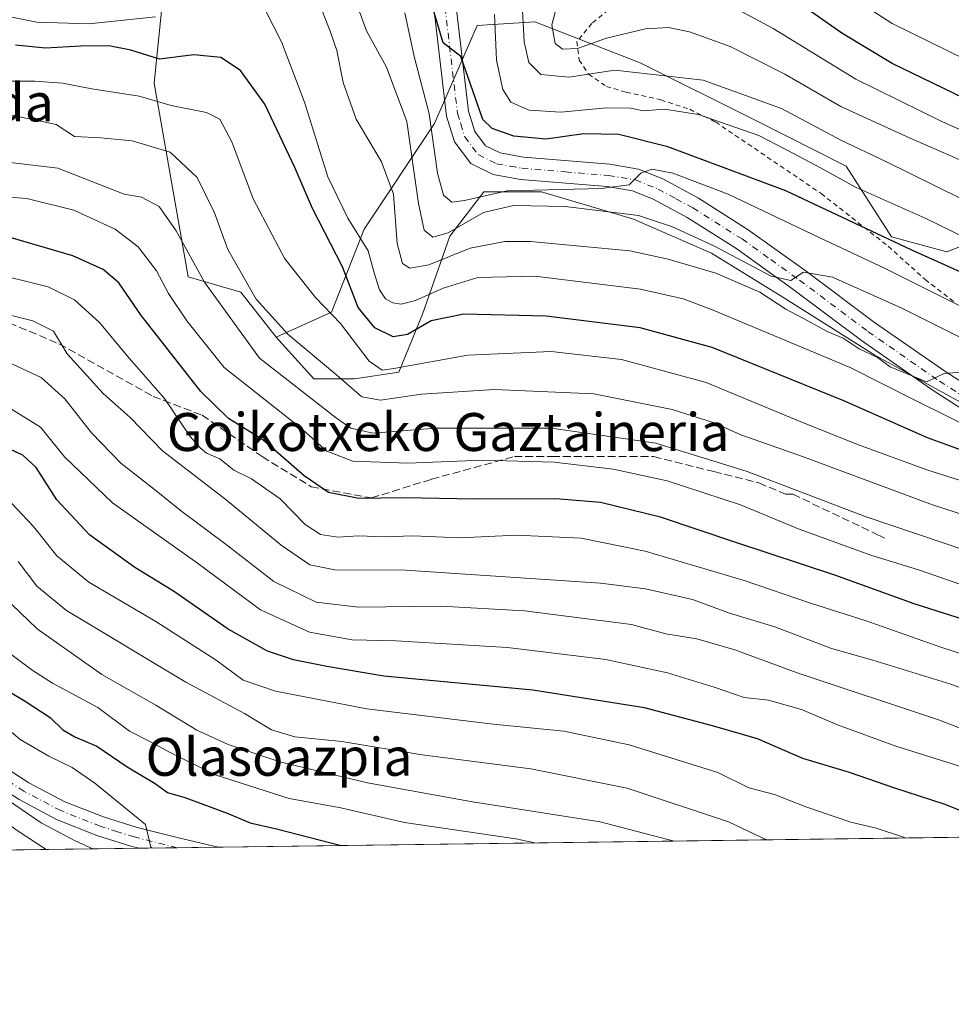
# Model space of a CAD drawing. Units: metres. Extents: x 589723 to 593144, y 4779919 to 4782278.
# Drawn here: x 592179 to 592375, y 4779919 to 4780127 of the extents above; entities that cross this region are included whole.
import ezdxf
from ezdxf.enums import TextEntityAlignment as Align

# ---------------------------------------------------------------- set-up
doc = ezdxf.new("R2010")
doc.units = ezdxf.units.M
doc.header["$MEASUREMENT"] = 0
for name, pattern in [('DGN Style 2', [1.6480167562047852, 0.988810053722871, -0.6592067024819142]), ('DGN Style 3', [2.307223458686699, 1.648016756204785, -0.6592067024819142]), ('DGN Style 4', [2.6384748266838614, 1.318413404963828, -0.6592067024819142, 0.001648016756204785, -0.6592067024819142])]:
    doc.linetypes.add(name, pattern=pattern)
for name, color, linetype, lineweight in [('Alambrada', 7, 'DGN Style 2', 0), ('Arbolado forestal CxS', 92, 'Continuous', 0), ('Comarca CxS', 21, 'Continuous', 0), ('Comunidad Autónoma CxS', 142, 'Continuous', 0), ('Curva de nivel maestra', 30, 'Continuous', 30), ('Curva de nivel normal', 30, 'Continuous', 0), ('Municipio CxS', 4, 'Continuous', 0), ('Pastizal CxS', 92, 'Continuous', 0), ('Pista pavimentada Cxs', 135, 'Continuous', 0), ('Pista pavimentada eje', 135, 'DGN Style 4', 0), ('Provincia CxS', 1, 'Continuous', 0), ('Senda', 7, 'DGN Style 3', 0), ('Texto cartográfico', 7, 'Continuous', 0)]:
    doc.layers.add(name, color=color, linetype=linetype, lineweight=lineweight)
doc.styles.add('Style-Arial', font='txt')

# ---------------------------------------------------------------- blocks, each defined once
blk = doc.blocks.new('*U21')
at = {"layer": 'Pastizal CxS', "color": 92, "linetype": 'Continuous', "lineweight": 0}
for points in [[(592211.3169, 4780155.511700001, 232.8717999999935), (592207.0147000002, 4780113.205900001, 252.0301999999938), (592214.1849999996, 4780072.3345, 267.405700000003), (592225.3198999995, 4780069.1373, 261.6573000000063), (592232.7437000005, 4780059.590500001, 261.8453000000009), (592240.7153000003, 4780050.8233, 262.8294000000024), (592249.3195000002, 4780050.8233, 259.1410999999935), (592258.6410999997, 4780052.2575, 254.9210000000021), (592263.6601999998, 4780064.4473, 246.3603000000003), (592269.3963000001, 4780080.9395, 234.3356000000058), (592276.5669, 4780090.2609, 228.3087999999989), (592288.7562999995, 4780090.2611, 229.582899999994), (592308.1162999999, 4780084.524900001, 234.289300000004), (592324.6080999998, 4780077.354699999, 236.3070000000007), (592339.6656999998, 4780068.033100001, 238.0580000000046), (592359.0257000001, 4780055.843499999, 240.3257000000012), (592387.7072999999, 4780040.068700001, 243.4331999999995)], [(592387.0076000001, 4779954.2642, 300.3366999999998), (592101.8037999999, 4779950.433700001, 340.7149000000064)]]:
    blk.add_polyline3d(points, dxfattribs=at)
blk = doc.blocks.new('*U29')
at = {"layer": 'Pista pavimentada Cxs', "color": 135, "linetype": 'Continuous', "lineweight": 0}
for points in [[(592270.3901000004, 4780132.3201, 225.4948000000004), (592273.3501000004, 4780107.270099999, 228.7210999999952), (592274.6801000005, 4780103.0099, 231.3261000000057), (592276.9501, 4780100.0001, 229.338499999998), (592280.0201000003, 4780098.479900001, 228.0494999999937), (592284.9101, 4780097.590100001, 227.8714999999939), (592303.1299000002, 4780096.0801, 235.3362000000052), (592309.1901000004, 4780095.0801, 235.5991999999969), (592314.3400999998, 4780092.9901, 233.206600000005), (592321.8601000002, 4780088.9101, 233.0325000000012), (592332.3498999998, 4780082.289899999, 235.6024999999936), (592344.5201000003, 4780073.5701, 242.4428999999946), (592358.9698999999, 4780062.7401, 239.4900999999954), (592373.9901000002, 4780052.280300001, 240.8261000000057), (592383.7500999998, 4780046.030300001, 244.7170999999944)], [(592381.3701, 4780041.9301, 249.6515000000072), (592371.3601000002, 4780048.350099999, 242.3245000000024), (592356.2001, 4780058.9101, 244.389599999995), (592341.7301000003, 4780069.7501, 246.1428000000014), (592329.7100999998, 4780078.370100001, 238.5041999999958), (592319.4700999996, 4780084.8301, 233.8896999999997), (592312.3101000004, 4780088.710100001, 235.8380000000034), (592307.9001000002, 4780090.5001, 234.1638999999996), (592302.5500999996, 4780091.370100001, 233.9621999999945), (592284.2901, 4780092.9001, 235.4023000000016), (592278.5201000003, 4780093.940099999, 232.4216000000015), (592273.8501000004, 4780096.2501, 236.991399999999), (592270.4101, 4780100.8101, 238.2752000000037), (592268.7001, 4780106.270099999, 236.0342999999993), (592265.7100999998, 4780131.5801, 227.226800000004)], [(592174.9001000002, 4779969.340100001, 339.0114000000031), (592180.6300999997, 4779965.620100001, 338.1252999999998), (592188.1801000005, 4779961.630100001, 339.1888999999938), (592196.3601000002, 4779958.4101, 336.9437000000034), (592203.4200999998, 4779956.1801, 338.9925999999978), (592211.8800999997, 4779954.050100001, 333.3594000000012), (592220.5532000001, 4779952.0286, 333.7603999999992), (592203.9385000002, 4779951.805400001, 340.6778000000049), (592202.3000999996, 4779952.210100001, 343.4109000000026), (592194.9801000003, 4779954.530099999, 339.8052000000025), (592186.4600999998, 4779957.880100001, 341.8227999999945), (592178.5401, 4779962.0701, 340.6567000000068)]]:
    blk.add_polyline3d(points, dxfattribs=at)

msp = doc.modelspace()

# ---------------------------------------------------------------- linework, layer by layer
at = {"layer": 'Alambrada', "color": 7, "linetype": 'DGN Style 2', "lineweight": 0}
msp.add_polyline3d([(592314.5701000001, 4780153.630100001, 210.4879999999976), (592315.1700999998, 4780150.840100001, 211.3083000000042), (592315.4401000004, 4780144.800100001, 211.9567999999999), (592314.6201, 4780141.880100001, 212.2810999999929), (592312.8201000001, 4780138.300100001, 214.8065000000061), (592306.6601, 4780131.790100001, 210.9719000000041), (592299.3601000002, 4780125.8101, 214.1300000000047), (592296.2100999998, 4780121.970100001, 219.325800000006), (592296.6700999998, 4780118.0801, 229.6919999999955), (592298.6401000004, 4780115.090100001, 233.8594000000012), (592302.4101, 4780112.520099999, 236.1634000000049), (592306.6001000004, 4780111.270099999, 232.7001000000019), (592313.9101, 4780109.670100001, 230.7792000000045), (592319.9901000002, 4780107.6801, 231.5779999999941), (592325.4401000004, 4780105.0101, 231.8562999999995), (592347.7001, 4780089.920100001, 237.877999999997), (592361.8601000002, 4780078.8101, 246.9208000000072), (592369.6401000004, 4780071.770099999, 244.0595999999932), (592376.1201, 4780066.8101, 247.5197999999946)], dxfattribs=at)
at = {"layer": 'Arbolado forestal CxS', "color": 92, "linetype": 'Continuous', "lineweight": 0}
for points in [[(592382.1710999999, 4780137.569300001, 182.3034000000043), (592397.0285, 4780124.6801, 184.2440999999963), (592410.6520999996, 4780103.1689, 195.0032000000065), (592383.7616999998, 4780081.3487, 216.968200000003), (592374.2175000003, 4780077.635500001, 222.1989999999932), (592362.5528999995, 4780080.817299999, 224.0926000000036), (592353.0093, 4780095.668099999, 217.4823999999935), (592333.9294999996, 4780105.319300001, 217.4002999999939), (592309.5503000002, 4780117.5089, 212.8537999999971), (592287.3223000001, 4780126.113500001, 214.5822999999946), (592275.1602999996, 4780125.359099999, 224.0608999999968), (592266.1463000001, 4780104.672499999, 230.6288999999961), (592251.3013000004, 4780082.397700001, 244.607799999998), (592244.4084999999, 4780064.894500001, 254.885500000004), (592232.7437000005, 4780059.590500001, 261.8453000000009)], [(592387.7072999999, 4780040.068700001, 243.4331999999995), (592359.0257000001, 4780055.843499999, 240.3257000000012), (592339.6656999998, 4780068.033100001, 238.0580000000046), (592324.6080999998, 4780077.354699999, 236.3070000000007), (592308.1162999999, 4780084.524900001, 234.289300000004), (592288.7562999995, 4780090.2611, 229.582899999994), (592276.5669, 4780090.2609, 228.3087999999989), (592269.3963000001, 4780080.9395, 234.3356000000058), (592263.6601999998, 4780064.4473, 246.3603000000003), (592258.6410999997, 4780052.2575, 254.9210000000021), (592249.3195000002, 4780050.8233, 259.1410999999935), (592240.7153000003, 4780050.8233, 262.8294000000024), (592232.7437000005, 4780059.590500001, 261.8453000000009), (592244.4084999999, 4780064.894500001, 254.885500000004), (592251.3013000004, 4780082.397700001, 244.607799999998), (592266.1463000001, 4780104.672499999, 230.6288999999961), (592275.1602999996, 4780125.359099999, 224.0608999999968), (592287.3223000001, 4780126.113500001, 214.5822999999946), (592309.5503000002, 4780117.5089, 212.8537999999971), (592333.9294999996, 4780105.319300001, 217.4002999999939), (592353.0093, 4780095.668099999, 217.4823999999935), (592362.5528999995, 4780080.817299999, 224.0926000000036), (592374.2175000003, 4780077.635500001, 222.1989999999932), (592383.7616999998, 4780081.3487, 216.968200000003)], [(592232.7437000005, 4780059.590500001, 261.8453000000009), (592240.7153000003, 4780050.8233, 262.8294000000024), (592249.3195000002, 4780050.8233, 259.1410999999935), (592258.6410999997, 4780052.2575, 254.9210000000021), (592263.6601999998, 4780064.4473, 246.3603000000003), (592269.3963000001, 4780080.9395, 234.3356000000058), (592276.5669, 4780090.2609, 228.3087999999989), (592288.7562999995, 4780090.2611, 229.582899999994), (592308.1162999999, 4780084.524900001, 234.289300000004), (592324.6080999998, 4780077.354699999, 236.3070000000007), (592339.6656999998, 4780068.033100001, 238.0580000000046), (592359.0257000001, 4780055.843499999, 240.3257000000012), (592387.7072999999, 4780040.068700001, 243.4331999999995), (592412.8032999998, 4780022.142899999, 250.9936000000016), (592445.0110999999, 4780009.798900001, 254.2468999999983)]]:
    msp.add_polyline3d(points, dxfattribs=at)
at = {"layer": 'Comarca CxS', "color": 21, "linetype": 'Continuous', "lineweight": 0, "flags": 128}
msp.add_lwpolyline([(593140.940000716, 4779964.389982164), (589753.9200006904, 4779918.899982163), (589736.0253828089, 4781274.975577612), (589723.39000069, 4782232.499982138), (590265.206458978, 4782239.781084864), (593109.2300007179, 4782277.999982141)], close=True, dxfattribs=at)
at = {"layer": 'Comunidad Autónoma CxS', "color": 142, "linetype": 'Continuous', "lineweight": 0, "flags": 128}
msp.add_lwpolyline([(593140.940000716, 4779964.389982164), (589753.9200006904, 4779918.899982163), (589736.0253828089, 4781274.975577612), (589723.39000069, 4782232.499982138), (590265.206458978, 4782239.781084864), (593109.2300007179, 4782277.999982141)], close=True, dxfattribs=at)
at = {"layer": 'Curva de nivel maestra', "color": 30, "linetype": 'Continuous', "lineweight": 30, "flags": 128}
for points, elevation in [([(592381.2300000004, 4780071.4801), (592366.8200000003, 4780077.940099999), (592340.2800000003, 4780090.520099999), (592315.3899999997, 4780099.7401), (592305.0199999996, 4780102.360099999), (592297.6299999999, 4780102.5101), (592289.6799999997, 4780101.380100001), (592282.8799999999, 4780102.040100001), (592278.3399999999, 4780103.6601), (592276.3899999997, 4780105.520099999), (592271.6900000004, 4780118.790100001), (592267.9600000001, 4780121.7401), (592265, 4780131.9901)], 225), ([(592382.0499999998, 4780108.020099999), (592362.6900000004, 4780117.360099999), (592352.0800000001, 4780123.720100001), (592339.9000000004, 4780132.3101)], 200), ([(592377.1299999999, 4780035.890100001), (592370.1299999999, 4780038.390100001), (592352.5300000003, 4780046.1601), (592324.75, 4780057.460100001), (592309.5099999999, 4780061.590100001), (592289.75, 4780064.0701), (592272.3700000001, 4780064.460100001), (592265.4699999997, 4780063.100099999), (592260.4800000004, 4780060.200099999), (592257.4199999999, 4780059.670100001), (592253.5899999999, 4780061.5601), (592250.0899999999, 4780065.880100001), (592246.7800000003, 4780074.440099999), (592240.4100000003, 4780086.790100001), (592236.7300000004, 4780095.390100001), (592230.3499999996, 4780108.800100001), (592225.2300000004, 4780115.890100001), (592221.1299999999, 4780118.630100001), (592215.4199999999, 4780119.210100001), (592208.1399999997, 4780118.2401), (592202.1399999997, 4780120.140100001), (592197.4800000004, 4780121.0701), (592191.4699999997, 4780121.020099999), (592184.1399999997, 4780120.5601), (592177.8099999996, 4780121.220100001)], 250), ([(592381.0199999996, 4779999.030099999), (592367.3399999999, 4780003.370100001), (592350.6100000005, 4780009.4301), (592329.5099999999, 4780016.380100001), (592313.7999999998, 4780021.670100001), (592301.2100000001, 4780024.7601), (592291.7800000003, 4780025.540100001), (592274.6799999997, 4780025.470100001), (592259.6699999999, 4780025.7501), (592250.1799999997, 4780025.5801), (592243.7800000003, 4780026.840100001), (592238.6799999997, 4780030.380100001), (592229.9800000004, 4780037.950099999), (592222.7000000002, 4780042.440099999), (592216.8499999996, 4780048.170100001), (592204.3600000005, 4780064.120100001), (592199.5800000001, 4780071.0701), (592196.2699999996, 4780073.880100001), (592189.9199999999, 4780076.8101), (592175.4699999997, 4780080.9801)], 275.0000000000001), ([(592390.3009000003, 4779954.308599999), (592385.0999999996, 4779956.540100001), (592373.6600000003, 4779961.140100001), (592363.2199999997, 4779964.4901), (592353.6600000003, 4779967.8201), (592343.8499999996, 4779970.7301), (592334.3200000003, 4779974.9001), (592324.8200000003, 4779977.610099999), (592310.4800000004, 4779981.4301), (592286.8799999999, 4779985.1801), (592255.4900000002, 4779988.110099999), (592243.4800000004, 4779990.120100001), (592236.4299999997, 4779991.540100001), (592230.9299999997, 4779993.380100001), (592222.6500000004, 4779998.050100001), (592211.1299999999, 4780006.040100001), (592202.9400000004, 4780011.0601), (592193.3899999997, 4780017.9101), (592186.5099999999, 4780025.3201), (592182.1200000001, 4780032.120100001), (592179.3399999999, 4780034.7401), (592176.1200000001, 4780036.190099999)], 300), ([(592174.3700000001, 4779986.100099999), (592179.7999999998, 4779982.870100001), (592185.1100000005, 4779979.4001), (592187.7999999998, 4779976.780099999), (592190.29, 4779975.300100001), (592194.9600000001, 4779973.380100001), (592201.3099999996, 4779969.0101), (592207.2199999997, 4779965.460100001), (592209.8700000001, 4779963.5701), (592213.4800000004, 4779962.5001), (592222.4199999999, 4779959.2501), (592227.2699999996, 4779957.200099999), (592232.8200000003, 4779955.9301), (592246.4499000004, 4779952.376599999)], 325), ([(592246.4499000004, 4779952.376599999), (592246.4506999999, 4779952.376399999)], 325)]:
    msp.add_lwpolyline(points, dxfattribs=dict(at, elevation=elevation))
at = {"layer": 'Curva de nivel normal', "color": 30, "linetype": 'Continuous', "lineweight": 0, "flags": 128}
for points, elevation in [([(592378.6399999997, 4780058.76), (592364.75, 4780065.730000001), (592350.1299999999, 4780072.27), (592344.0199999996, 4780073.33), (592341.3099999996, 4780071.600000001), (592337.1799999997, 4780072.480000001), (592325.0599999996, 4780078.890000001), (592316.3499999996, 4780082.880000001), (592309.1699999999, 4780085.279999999), (592293.7199999997, 4780087.199999999), (592282.7999999998, 4780087.42), (592276.5300000003, 4780085.9), (592269.0599999996, 4780081.65), (592265.7999999998, 4780080.730000001), (592264.0099999999, 4780082.180000001), (592262.7699999996, 4780087.810000001), (592260.3499999996, 4780105.09), (592256.0300000003, 4780116.600000001), (592251.8399999999, 4780124.24), (592248.4400000004, 4780133.5)], 235), ([(592377.3099999996, 4780052.27), (592373.6699999999, 4780051.949999999), (592369.9100000003, 4780050.199999999), (592362.2999999998, 4780053.34), (592359.5700000003, 4780055.300000001), (592355.7400000002, 4780057.15), (592352.3300000001, 4780059.4), (592348.9800000004, 4780060.850000001), (592344.9199999999, 4780063.100000001), (592340.2999999998, 4780065.52), (592334.7999999998, 4780069.130000001), (592325.4900000002, 4780073.109999999), (592315.4800000004, 4780076.100000001), (592307.3700000001, 4780077.859999999), (592286.4199999999, 4780079.82), (592281.0300000003, 4780079.789999999), (592273.7100000001, 4780078.369999999), (592264.9500000002, 4780074.869999999), (592260.9800000004, 4780074.189999999), (592259.4400000004, 4780075.17), (592258.2699999996, 4780079.359999999), (592257.5199999996, 4780089.75), (592254.9699999997, 4780096.58), (592249.6100000005, 4780105.57), (592246.8799999999, 4780113.34), (592245.5999999996, 4780120.08), (592244.1699999999, 4780124.189999999), (592241.54, 4780130.84)], 240), ([(592292.3300000001, 4780130.880000001), (592290.9400000004, 4780125.51), (592291.5899999999, 4780121.57), (592293.1399999997, 4780120.34), (592296.3099999996, 4780120.5), (592302.4299999997, 4780122.689999999), (592310.6399999997, 4780124.640000001), (592315.5300000003, 4780124.939999999), (592319.9299999997, 4780124.01), (592328.5300000003, 4780120.939999999), (592340.04, 4780115.119999999), (592351.8700000001, 4780108.279999999), (592366.5099999999, 4780101.58), (592396.1799999997, 4780088.640000001)], 210), ([(592385.9199999999, 4780114.369999999), (592362.6799999997, 4780125.800000001), (592354.8499999996, 4780130.930000001)], 195), ([(592381.9900000002, 4780039.180000001), (592367.4699999997, 4780046.33), (592353.8300000001, 4780053.199999999), (592324.6100000005, 4780065.439999999), (592318.6399999997, 4780067.699999999), (592309.5999999996, 4780069.74), (592287.3399999999, 4780072.49), (592275.29, 4780072.199999999), (592267.9600000001, 4780069.970000001), (592262.1299999999, 4780067.350000001), (592259.1500000004, 4780066.550000001), (592257.4000000004, 4780066.850000001), (592255.8600000005, 4780067.699999999), (592254.5300000003, 4780069.600000001), (592253.4299999997, 4780073.210000001), (592252.1900000004, 4780077.83), (592247.8600000005, 4780084.710000001), (592243.7000000002, 4780093.430000001), (592238.7800000003, 4780109.180000001), (592233.9299999997, 4780121.9), (592230.5300000003, 4780128.550000001)], 245), ([(592377.1500000004, 4780088.84), (592361.3300000001, 4780096.699999999), (592351.8899999997, 4780101.180000001), (592339.3200000003, 4780107.84), (592322.7999999998, 4780113.82), (592304.2300000004, 4780115.91), (592294.5300000003, 4780114.449999999), (592288.5899999999, 4780115.02), (592286.0899999999, 4780117.58), (592285.0599999996, 4780121.9), (592284.7100000001, 4780128.539999999)], 215), ([(592327.7599999999, 4780129.99), (592337.5700000003, 4780124.699999999), (592355.0199999996, 4780114.01), (592373.2800000003, 4780105.060000001), (592392.4500000002, 4780096.600000001)], 205), ([(592207.3200000003, 4780127.199999999), (592193.2400000002, 4780125.74), (592182.2699999996, 4780126.039999999), (592174.1699999999, 4780127.67)], 245), ([(592259.9100000003, 4780128.02), (592261.9000000004, 4780118.83), (592265.04, 4780106.710000001), (592266.7699999996, 4780094.24), (592268.0599999996, 4780089.560000001), (592269.8200000003, 4780088.07), (592272.4699999997, 4780088.480000001), (592281.4699999997, 4780090.480000001), (592301.3300000001, 4780090.949999999), (592307.2400000002, 4780091.730000001), (592309.6600000003, 4780094.199999999), (592312.04, 4780095.07), (592316.4600000001, 4780094.210000001), (592328.0700000003, 4780089.82), (592347.4400000004, 4780080.539999999), (592361.0999999996, 4780074.180000001), (592377.5599999996, 4780065.970000001)], 230), ([(592378.1500000004, 4780080.560000001), (592369.6299999999, 4780084.710000001), (592355.0800000001, 4780091.199999999), (592347.5999999996, 4780095.350000001), (592341.8899999997, 4780098.390000001), (592334.54, 4780102.130000001), (592321.8499999996, 4780106.600000001), (592314.6600000003, 4780107.710000001), (592310.2599999999, 4780107.359999999), (592307.4699999997, 4780107.9), (592302.4699999997, 4780108), (592292.7999999998, 4780107.100000001), (592286.1399999997, 4780107.480000001), (592282.25, 4780109.189999999), (592280.5499999998, 4780111.869999999), (592279.2599999999, 4780118.08), (592278.8300000001, 4780127.710000001)], 220), ([(592393.7599999999, 4780024.100000001), (592369.9900000002, 4780031.65), (592355.5800000001, 4780036.890000001), (592344.0999999996, 4780041.51), (592323.4600000001, 4780050.039999999), (592305.5999999996, 4780054.939999999), (592290.7800000003, 4780056.58), (592273.1900000004, 4780055.859999999), (592257.5899999999, 4780052.99), (592255.0999999996, 4780052.680000001), (592252.3600000005, 4780054.529999999), (592246.3600000005, 4780062.52), (592241.0700000003, 4780067.970000001), (592234.5800000001, 4780076.140000001), (592227.8899999997, 4780088.810000001), (592223.4500000002, 4780100.850000001), (592220.9100000003, 4780105.640000001), (592218.0800000001, 4780107), (592210.6500000004, 4780108.460000001), (592203.8499999996, 4780110.439999999), (592193.9000000004, 4780111.970000001), (592187.7400000002, 4780113.230000001), (592181.8899999997, 4780113.640000001), (592176.1200000001, 4780113.609999999)], 255), ([(592390.7699999996, 4780017.930000001), (592371.2100000001, 4780024.26), (592343.7800000003, 4780034.42), (592330.7400000002, 4780039.01), (592325.1200000001, 4780041.52), (592316.3200000003, 4780044.380000001), (592299.7999999998, 4780047.689999999), (592278.8200000003, 4780048.560000001), (592263.4299999997, 4780047.630000001), (592254.7599999999, 4780046.350000001), (592250.8200000003, 4780047.02), (592245.5700000003, 4780051.619999999), (592235.2300000004, 4780060.24), (592228.5700000003, 4780067.66), (592222.5999999996, 4780078.130000001), (592219.7599999999, 4780085.859999999), (592216.1200000001, 4780093.32), (592210.3799999999, 4780098.66), (592202.4100000003, 4780101.060000001), (592195.8099999996, 4780101.67), (592190.2300000004, 4780101.92), (592186.3499999996, 4780104.470000001), (592181.4400000004, 4780105.539999999), (592175.9800000004, 4780106.609999999)], 260), ([(592176.1399999997, 4780096.550000001), (592186.7000000002, 4780095.27), (592200.7000000002, 4780089.77), (592204.3899999997, 4780089.119999999), (592208.0999999996, 4780087.17), (592211.6799999997, 4780082.060000001), (592217.6600000003, 4780071.199999999), (592229.29, 4780055.210000001), (592245.4800000004, 4780042.52), (592248.5, 4780040.439999999), (592253.1399999997, 4780039.380000001), (592266.4800000004, 4780040.4), (592290.8300000001, 4780040.460000001), (592312.8200000003, 4780037.230000001), (592332.1299999999, 4780031.300000001), (592357.0199999996, 4780021.810000001), (592378.8700000001, 4780014.42)], 265), ([(592166.2000000002, 4780089.9), (592180.1600000003, 4780088.84), (592190.0999999996, 4780086.430000001), (592198.7800000003, 4780082.369999999), (592203.7000000002, 4780078.710000001), (592207.54, 4780073.640000001), (592210.0800000001, 4780068.82), (592213.9199999999, 4780063.100000001), (592221.79, 4780053.210000001), (592237.8099999996, 4780040.539999999), (592243.4900000002, 4780035.59), (592248.9600000001, 4780033.439999999), (592260.5599999996, 4780033.050000001), (592276.3200000003, 4780033.65), (592291.3899999997, 4780033.25), (592303.8600000005, 4780031.75), (592315.2400000002, 4780029.289999999), (592330.7199999997, 4780024.230000001), (592343.0899999999, 4780019.119999999), (592358.2199999997, 4780013.640000001), (592368.4699999997, 4780010.5), (592378.7800000003, 4780006.9)], 270), ([(592384.2000000002, 4779990.600000001), (592372.7300000004, 4779994.33), (592357.2100000001, 4779999.810000001), (592345.4900000002, 4780003.539999999), (592331.5, 4780008.279999999), (592310.6200000001, 4780014.460000001), (592297.1200000001, 4780017.199999999), (592283.4400000004, 4780017.859999999), (592271.54, 4780017.279999999), (592261.6200000001, 4780017.699999999), (592255.6100000005, 4780017.5), (592250.1399999997, 4780017.689999999), (592245.8099999996, 4780017.439999999), (592242.0899999999, 4780018.01), (592238.9199999999, 4780020.100000001), (592233.6100000005, 4780025.5), (592227.5499999998, 4780029.730000001), (592223.8099999996, 4780031.550000001), (592220.8899999997, 4780033.960000001), (592218.0999999996, 4780035.17), (592216.7699999996, 4780036.27), (592214.5999999996, 4780038.640000001), (592209.1900000004, 4780046.66), (592201.3700000001, 4780055.680000001), (592195.5, 4780062.710000001), (592190.2199999997, 4780067.529999999), (592184.6600000003, 4780070.210000001), (592172.2000000002, 4780073.310000001)], 280.0000000000001), ([(592453.1792000001, 4779955.152899999), (592424.2800000003, 4779967.600000001), (592375.0999999996, 4779986.4), (592358.5999999996, 4779991.470000001), (592349.8700000001, 4779993.939999999), (592337.9600000001, 4779998.52), (592328.4000000004, 4780001.42), (592320.5800000001, 4780004.279999999), (592310.6799999997, 4780006.57), (592301.2000000002, 4780007.76), (592260.0800000001, 4780010.480000001), (592245.1100000005, 4780010.51), (592239.8899999997, 4780011.619999999), (592233.8200000003, 4780015.720000001), (592222.2100000001, 4780025.279999999), (592208.7699999996, 4780035.67), (592201.9500000002, 4780042.689999999), (592196.25, 4780047.75), (592188.7100000001, 4780056.09), (592185.8300000001, 4780060.880000001), (592181.4800000004, 4780063.100000001), (592174.9800000004, 4780064.710000001)], 285), ([(592175.3099999996, 4780054.75), (592183.2300000004, 4780051.100000001), (592188.1799999997, 4780046.59), (592193.7999999998, 4780039.460000001), (592200.0300000003, 4780033.07), (592207.1399999997, 4780027.51), (592212.9000000004, 4780022.84), (592221.9500000002, 4780016.09), (592232.2699999996, 4780008.09), (592241.2300000004, 4780003.75), (592250.1399999997, 4780002.699999999), (592267.4699999997, 4780002.869999999), (592285.1299999999, 4780001.91), (592307.7100000001, 4779998.99), (592314.9800000004, 4779997.07), (592321.4900000002, 4779996), (592329.54, 4779993.680000001), (592342.6799999997, 4779988.850000001), (592372.4500000002, 4779978.9), (592388.4900000002, 4779972.699999999), (592408.8600000005, 4779964.980000001), (592430.3415000001, 4779954.846200001)], 290), ([(592411.7605999997, 4779954.5966), (592397.5300000003, 4779962.84), (592390.8099999996, 4779965.41), (592383.9000000004, 4779966.74), (592375.3700000001, 4779969.640000001), (592363.4800000004, 4779973.369999999), (592351.1299999999, 4779977.82), (592343.54, 4779981.100000001), (592336.6299999999, 4779983.039999999), (592331.5099999999, 4779983.59), (592325.3300000001, 4779985.74), (592315.3300000001, 4779988.810000001), (592302.2800000003, 4779991.640000001), (592281.5800000001, 4779994.180000001), (592258, 4779995.600000001), (592248.8099999996, 4779995.779999999), (592239.7999999998, 4779997.41), (592229.4400000004, 4780002.130000001), (592216.1900000004, 4780011.92), (592198.25, 4780024.65), (592188.1600000003, 4780034.359999999), (592183.0599999996, 4780040.66), (592176.0300000003, 4780044.99)], 295), ([(592365.6678999999, 4779953.977600001), (592365.0599999996, 4779954.130000001), (592359.3099999996, 4779956.060000001), (592353.9400000004, 4779957.350000001), (592344.4900000002, 4779960.57), (592337.9000000004, 4779963.140000001), (592332.4800000004, 4779964.560000001), (592325.9000000004, 4779967.82), (592307.2400000002, 4779973.65), (592293.4500000002, 4779976.52), (592278.5700000003, 4779977.970000001), (592251.8899999997, 4779981.24), (592232.6200000001, 4779984.949999999), (592225.8399999999, 4779987.25), (592220.1399999997, 4779991.470000001), (592207.3899999997, 4779999.619999999), (592193.2300000004, 4780007.92), (592186.5099999999, 4780013.52), (592181.5899999999, 4780019.65), (592175.8099999996, 4780025.789999999)], 305), ([(592336.1616000002, 4779953.581300001), (592328.2000000002, 4779957.41), (592306.8300000001, 4779964.480000001), (592286.5099999999, 4779968.560000001), (592263.5599999996, 4779971.539999999), (592246.6100000005, 4779974.34), (592236.7199999997, 4779975.34), (592231.7999999998, 4779976.800000001), (592226.0599999996, 4779980.230000001), (592213.7000000002, 4779986.82), (592188.54, 4780001.939999999), (592182.3099999996, 4780007.09), (592178.3499999996, 4780012.279999999)], 310), ([(592316.7068999996, 4779953.3201), (592301.0800000001, 4779957.42), (592274.2000000002, 4779961.609999999), (592252.0499999998, 4779965.630000001), (592233.5199999996, 4779970.07), (592222.6200000001, 4779973.67), (592216.0499999998, 4779976.699999999), (592207.4000000004, 4779982.01), (592196, 4779988.449999999), (592182.3700000001, 4779998.100000001), (592169.7800000003, 4780010.100000001)], 315), ([(592287.3526, 4779952.925799999), (592283.2999999998, 4779953.789999999), (592259.8600000005, 4779957.26), (592246.3799999999, 4779960.310000001), (592235.5, 4779962.33), (592219.9199999999, 4779967.32), (592210.5800000001, 4779971.91), (592205.9800000004, 4779974.41), (592201.8300000001, 4779976.49), (592195.1399999997, 4779981.539999999), (592185.5800000001, 4779986.66), (592181.2999999998, 4779989.4), (592175.9800000004, 4779993.390000001)], 320), ([(592206.6673999997, 4779951.8421), (592206.3300000001, 4779952.08), (592205.2000000002, 4779956.800000001), (592194.5300000003, 4779965.52), (592189.7800000003, 4779968.84), (592184.8399999999, 4779971.230000001), (592178.7999999998, 4779974.779999999), (592175.4500000002, 4779977.600000001)], 330), ([(592096.0510999998, 4779950.3564), (592097.0300000003, 4779950.800000001), (592117.9500000002, 4779962.01), (592130.6200000001, 4779966.369999999), (592138.5499999998, 4779967.039999999), (592147.9199999999, 4779966.02), (592153.7400000002, 4779964.140000001), (592155.8799999999, 4779962.939999999), (592158.3700000001, 4779962.039999999), (592160.04, 4779961.109999999), (592162.1200000001, 4779961.5), (592163.9500000002, 4779963.02), (592166.4299999997, 4779963.180000001), (592170.9800000004, 4779960.720000001), (592178.1799999997, 4779955.58), (592184.2412999999, 4779951.540899999)], 340), ([(592174.79, 4779962.939999999), (592183.1799999997, 4779957.180000001), (592190.3700000001, 4779953.41), (592194.1286000004, 4779951.673699999)], 335)]:
    msp.add_lwpolyline(points, dxfattribs=dict(at, elevation=elevation))
at = {"layer": 'Municipio CxS', "color": 4, "linetype": 'Continuous', "lineweight": 0, "flags": 128}
msp.add_lwpolyline([(590265.206458978, 4782239.781084864), (593109.2300007179, 4782277.999982141), (593140.940000716, 4779964.389982164), (589753.9200006904, 4779918.899982163)], dxfattribs=at)
at = {"layer": 'Pastizal CxS', "color": 92, "linetype": 'Continuous', "lineweight": 0, "extrusion": (0.1653756266772739, 0.002221014630066329, 0.9862281527086479), "elevation": 108878.921559856, "flags": 128}
msp.add_lwpolyline([(4771568.135039163, -647431.9553927096), (4771568.135039163, -647263.1615792458)], dxfattribs=at)
at = {"layer": 'Pastizal CxS', "color": 92, "linetype": 'Continuous', "lineweight": 0, "extrusion": (0.3539000660648774, 0.004752575775329219, 0.9352711672358853), "elevation": 232607.8770067362, "flags": 128}
msp.add_lwpolyline([(4771568.774386542, -613734.3751838616), (4771568.774386542, -613706.4743422718)], dxfattribs=at)
at = {"layer": 'Pastizal CxS', "color": 92, "linetype": 'Continuous', "lineweight": 0, "extrusion": (0.1639063250607777, 0.002201699124425717, 0.9864734507963386), "elevation": 107916.7270817623, "flags": 128}
msp.add_lwpolyline([(4771566.463873973, -647427.836699574), (4771566.463873973, -647419.753543073)], dxfattribs=at)
at = {"layer": 'Pastizal CxS', "color": 92, "linetype": 'Continuous', "lineweight": 0, "extrusion": (0.1866030830065259, 0.002506985655370355, 0.9824321882121857), "elevation": 122815.9392354489, "flags": 128}
msp.add_lwpolyline([(4771565.027139363, -644786.882674387), (4771565.027139363, -644778.0856500615)], dxfattribs=at)
at = {"layer": 'Pastizal CxS', "color": 92, "linetype": 'Continuous', "lineweight": 0}
for points in [[(592200.5843000002, 4780276.295700001, 166.0411000000022), (592201.4765999997, 4780262.458100001, 173.7115999999951), (592198.4102999996, 4780246.576500001, 180.7737000000052), (592205.5802999996, 4780241.5571, 188.4021999999968), (592209.8827000001, 4780227.2163, 199.2321999999986), (592209.1656999998, 4780204.9879, 208.9456000000064), (592209.1656999998, 4780190.647100001, 217.005799999999), (592214.9020999996, 4780177.0231, 225.5967999999993), (592211.3169, 4780155.511700001, 232.8717999999935), (592207.0147000002, 4780113.205900001, 252.0301999999938), (592214.1849999996, 4780072.3345, 267.405700000003), (592225.3198999995, 4780069.1373, 261.6573000000063), (592232.7437000005, 4780059.590500001, 261.8453000000009)], [(592200.5843000002, 4780276.295700001, 166.0411000000022), (592201.4765999997, 4780262.458100001, 173.7115999999951), (592198.4102999996, 4780246.576500001, 180.7737000000052), (592205.5802999996, 4780241.5571, 188.4021999999968), (592209.8827000001, 4780227.2163, 199.2321999999986), (592209.1656999998, 4780204.9879, 208.9456000000064), (592209.1656999998, 4780190.647100001, 217.005799999999), (592214.9020999996, 4780177.0231, 225.5967999999993), (592211.3169, 4780155.511700001, 232.8717999999935), (592207.0147000002, 4780113.205900001, 252.0301999999938), (592214.1849999996, 4780072.3345, 267.405700000003), (592225.3198999995, 4780069.1373, 261.6573000000063), (592232.7437000005, 4780059.590500001, 261.8453000000009)], [(592383.7616999998, 4780081.3487, 216.968200000003), (592374.2175000003, 4780077.635500001, 222.1989999999932), (592362.5528999995, 4780080.817299999, 224.0926000000036), (592353.0093, 4780095.668099999, 217.4823999999935), (592333.9294999996, 4780105.319300001, 217.4002999999939), (592309.5503000002, 4780117.5089, 212.8537999999971), (592287.3223000001, 4780126.113500001, 214.5822999999946), (592275.1602999996, 4780125.359099999, 224.0608999999968), (592266.1463000001, 4780104.672499999, 230.6288999999961), (592251.3013000004, 4780082.397700001, 244.607799999998), (592244.4084999999, 4780064.894500001, 254.885500000004), (592232.7437000005, 4780059.590500001, 261.8453000000009), (592225.3198999995, 4780069.1373, 261.6573000000063), (592214.1849999996, 4780072.3345, 267.405700000003), (592207.0147000002, 4780113.205900001, 252.0301999999938), (592211.3169, 4780155.511700001, 232.8717999999935)], [(592382.1710999999, 4780137.569300001, 182.3034000000043), (592397.0285, 4780124.6801, 184.2440999999963), (592410.6520999996, 4780103.1689, 195.0032000000065), (592383.7616999998, 4780081.3487, 216.968200000003), (592374.2175000003, 4780077.635500001, 222.1989999999932), (592362.5528999995, 4780080.817299999, 224.0926000000036), (592353.0093, 4780095.668099999, 217.4823999999935), (592333.9294999996, 4780105.319300001, 217.4002999999939), (592309.5503000002, 4780117.5089, 212.8537999999971), (592287.3223000001, 4780126.113500001, 214.5822999999946), (592275.1602999996, 4780125.359099999, 224.0608999999968), (592266.1463000001, 4780104.672499999, 230.6288999999961), (592251.3013000004, 4780082.397700001, 244.607799999998), (592244.4084999999, 4780064.894500001, 254.885500000004), (592232.7437000005, 4780059.590500001, 261.8453000000009)], [(592232.7437000005, 4780059.590500001, 261.8453000000009), (592240.7153000003, 4780050.8233, 262.8294000000024), (592249.3195000002, 4780050.8233, 259.1410999999935), (592258.6410999997, 4780052.2575, 254.9210000000021), (592263.6601999998, 4780064.4473, 246.3603000000003), (592269.3963000001, 4780080.9395, 234.3356000000058), (592276.5669, 4780090.2609, 228.3087999999989), (592288.7562999995, 4780090.2611, 229.582899999994), (592308.1162999999, 4780084.524900001, 234.289300000004), (592324.6080999998, 4780077.354699999, 236.3070000000007), (592339.6656999998, 4780068.033100001, 238.0580000000046), (592359.0257000001, 4780055.843499999, 240.3257000000012), (592387.7072999999, 4780040.068700001, 243.4331999999995), (592412.8032999998, 4780022.142899999, 250.9936000000016), (592445.0110999999, 4780009.798900001, 254.2468999999983)]]:
    msp.add_polyline3d(points, dxfattribs=at)
at = {"layer": 'Pista pavimentada Cxs', "color": 135, "linetype": 'Continuous', "lineweight": 0, "extrusion": (0.3842891670479204, 0.005162466102142414, 0.9231983454455277), "elevation": 252568.4105952049, "flags": 128}
msp.add_lwpolyline([(4771565.716610604, -605835.3744211572), (4771565.716610604, -605817.3757979721)], dxfattribs=at)
at = {"layer": 'Pista pavimentada Cxs', "color": 135, "linetype": 'Continuous', "lineweight": 0}
for points in [[(592381.3701, 4780041.9301, 249.6515000000072), (592371.3601000002, 4780048.350099999, 242.3245000000024), (592356.2001, 4780058.9101, 244.389599999995), (592341.7301000003, 4780069.7501, 246.1428000000014), (592329.7100999998, 4780078.370100001, 238.5041999999958), (592319.4700999996, 4780084.8301, 233.8896999999997), (592312.3101000004, 4780088.710100001, 235.8380000000034), (592307.9001000002, 4780090.5001, 234.1638999999996), (592302.5500999996, 4780091.370100001, 233.9621999999945), (592284.2901, 4780092.9001, 235.4023000000016), (592278.5201000003, 4780093.940099999, 232.4216000000015), (592273.8501000004, 4780096.2501, 236.991399999999), (592270.4101, 4780100.8101, 238.2752000000037), (592268.7001, 4780106.270099999, 236.0342999999993), (592265.7100999998, 4780131.5801, 227.226800000004), (592263.7401000002, 4780141.4001, 229.6334000000061), (592261.2600999996, 4780149.690099999, 232.3178999999946), (592254.6401000004, 4780164.890100001, 233.0415000000066), (592250.8300999999, 4780171.2301, 232.2247999999963), (592241.9700999996, 4780181.940099999, 226.8451999999961)], [(592270.3901000004, 4780132.3201, 225.4948000000004), (592273.3501000004, 4780107.270099999, 228.7210999999952), (592274.6801000005, 4780103.0099, 231.3261000000057), (592276.9501, 4780100.0001, 229.338499999998), (592280.0201000003, 4780098.479900001, 228.0494999999937), (592284.9101, 4780097.590100001, 227.8714999999939), (592303.1299000002, 4780096.0801, 235.3362000000052), (592309.1901000004, 4780095.0801, 235.5991999999969), (592314.3400999998, 4780092.9901, 233.206600000005), (592321.8601000002, 4780088.9101, 233.0325000000012), (592332.3498999998, 4780082.289899999, 235.6024999999936), (592344.5201000003, 4780073.5701, 242.4428999999946), (592358.9698999999, 4780062.7401, 239.4900999999954), (592373.9901000002, 4780052.280300001, 240.8261000000057), (592383.7500999998, 4780046.030300001, 244.7170999999944)], [(592203.9385000002, 4779951.805400001, 340.6778000000049), (592202.3000999996, 4779952.210100001, 343.4109000000026), (592194.9801000003, 4779954.530099999, 339.8052000000025), (592186.4600999998, 4779957.880100001, 341.8227999999945), (592178.5401, 4779962.0701, 340.6567000000068), (592172.5301000001, 4779965.970100001, 342.0432000000001), (592166.2301000003, 4779970.7601, 340.800900000002), (592155.5201000003, 4779976.6601, 337.5102999999945), (592150.1501000002, 4779978.640100001, 337.8374999999942), (592146.4700999996, 4779979.3101, 337.4854999999953), (592143.2200999996, 4779979.3301, 336.6774000000005), (592139.0800999999, 4779978.140100001, 336.7290999999968), (592137.2901, 4779976.9301, 336.9079000000056), (592137.1501000002, 4779975.950099999, 337.0807000000059)], [(592157.2401000002, 4779980.420100001, 335.0914000000048), (592168.4901000002, 4779974.2301, 336.6748999999982), (592174.9001000002, 4779969.340100001, 339.0114000000031), (592180.6300999997, 4779965.620100001, 338.1252999999998), (592188.1801000005, 4779961.630100001, 339.1888999999938), (592196.3601000002, 4779958.4101, 336.9437000000034), (592203.4200999998, 4779956.1801, 338.9925999999978), (592211.8800999997, 4779954.050100001, 333.3594000000012), (592220.5532999998, 4779952.0286, 333.760500000004)]]:
    msp.add_polyline3d(points, dxfattribs=at)
at = {"layer": 'Pista pavimentada eje', "color": 135, "linetype": 'DGN Style 4', "lineweight": 0}
for points in [[(592268.0500999996, 4780131.950099999, 225.6040000000066), (592271.0251000002, 4780106.770099999, 231.7182999999932), (592271.6901000004, 4780104.6403, 232.6209999999992), (592272.5450999998, 4780101.9101, 234.4260999999969), (592275.4001000002, 4780098.1251, 232.6107999999949), (592279.2701000003, 4780096.210100001, 229.8935999999958), (592282.1552999998, 4780095.690099999, 231.7041000000027), (592284.6001000004, 4780095.245100001, 231.4140999999945), (592293.7301000003, 4780094.4801, 230.6751999999979), (592302.8400999998, 4780093.725099999, 233.6502999999939), (592305.5151000004, 4780093.289899999, 233.264599999995), (592308.5450999998, 4780092.790100001, 232.4977000000072), (592313.3251, 4780090.850299999, 233.7589000000008), (592317.0850999998, 4780088.8101, 232.7143000000069), (592320.6651, 4780086.870100001, 232.3747000000003), (592331.0302999998, 4780080.3301, 237.0565000000061), (592337.1151000002, 4780075.970100001, 242.3742999999959), (592343.1250999998, 4780071.6601, 244.9109000000026), (592357.5850999998, 4780060.825099999, 241.1901999999973), (592372.6750999996, 4780050.315099999, 241.1031999999978), (592377.5551000005, 4780047.190099999, 241.6009000000049)], [(592211.9116000002, 4779951.912500001, 332.8607999999949), (592203.6699000001, 4779953.994899999, 340.3983000000007), (592202.8601000002, 4779954.1951, 341.3895000000048), (592199.3300999999, 4779955.3101, 339.4784000000073), (592195.6700999998, 4779956.470100001, 337.8631000000024), (592187.3201000001, 4779959.755100001, 340.4312000000064), (592179.5850999998, 4779963.845100001, 339.0706000000064), (592173.7153000003, 4779967.655300001, 340.3622999999934), (592170.5651000004, 4779970.050100001, 339.5899000000064), (592167.3601000002, 4779972.495100001, 338.4817000000039), (592162.0050999997, 4779975.4453, 338.1754999999976), (592156.3800999997, 4779978.540100001, 335.8239000000031), (592150.6951000001, 4779980.6349, 336.5650000000023), (592146.6651, 4779981.370100001, 336.4293000000035), (592142.9351000004, 4779981.395099999, 336.3105999999971), (592140.8651000002, 4779980.800100001, 336.4692000000068), (592138.2401000002, 4779980.255100001, 336.6717999999965), (592133.4935, 4779975.450099999, 337.3767999999982)]]:
    msp.add_polyline3d(points, dxfattribs=at)
at = {"layer": 'Provincia CxS', "color": 1, "linetype": 'Continuous', "lineweight": 0, "flags": 128}
msp.add_lwpolyline([(593140.940000716, 4779964.389982164), (589753.9200006904, 4779918.899982163), (589736.0253828089, 4781274.975577612), (589723.39000069, 4782232.499982138), (590265.206458978, 4782239.781084864), (593109.2300007179, 4782277.999982141)], close=True, dxfattribs=at)
at = {"layer": 'Senda', "color": 7, "linetype": 'DGN Style 3', "lineweight": 0}
msp.add_polyline3d([(592107.5909000002, 4780062.2105, 287.4401999999973), (592117.9096999997, 4780064.591700001, 288.411500000002), (592130.6096999999, 4780066.179300001, 288.25), (592144.8973000003, 4780066.179300001, 287.5866999999998), (592156.0099, 4780067.7667, 286.0872999999993), (592167.9161, 4780066.179300001, 285.7580000000016), (592186.9660999998, 4780058.241699999, 285.5106999999989), (592206.8098999998, 4780047.129100001, 281.7418999999936), (592217.1287000002, 4780043.160499999, 279.1349000000046), (592229.8287000004, 4780034.429099999, 279.1888000000035), (592240.1475000001, 4780028.079100001, 276.9343999999983), (592252.8475000003, 4780025.697899999, 276.1062999999995), (592265.5475000005, 4780029.6667, 272.8684000000067), (592283.0100999996, 4780034.429099999, 270.022299999997), (592290.9477000004, 4780034.429099999, 272.6972999999998), (592298.0913000006, 4780034.429099999, 269.6855999999971), (592312.3788999999, 4780034.429099999, 267.9973999999929), (592325.0789000001, 4780031.254100001, 268.2226999999984), (592334.6039000005, 4780028.8729, 269.5485999999946), (592340.1602999996, 4780026.491699999, 267.4712), (592341.7477000002, 4780026.491699999, 267.078800000003), (592360.0038999999, 4780017.760299999, 270.983699999997), (592361.0865000002, 4780017.242500001, 269.8481999999931)], dxfattribs=at)

# ---------------------------------------------------------------- block references
at = {"layer": 'Pastizal CxS', "color": 92, "linetype": 'Continuous', "lineweight": 0}
msp.add_blockref('*U21', (0, 0), dxfattribs=at)
at = {"layer": 'Pista pavimentada Cxs', "color": 135, "linetype": 'Continuous', "lineweight": 0}
msp.add_blockref('*U29', (0, 0), dxfattribs=at)

# ---------------------------------------------------------------- texts
at = {"layer": 'Texto cartográfico', "color": 7, "linetype": 'Continuous', "lineweight": 0, "style": 'Style-Arial'}
for s, p in [('Txarpamalda', (592152.109957317, 4780109.130150001)), ('Goikotxeko Gaztaineria', (592269.0312695121, 4780039.610149999)), ('Olasoazpia', (592233.3857682926, 4779971.100149999))]:
    msp.add_text(s, height=8, dxfattribs=at).set_placement(p, align=Align.MIDDLE_CENTER)

doc.saveas('drawing.dxf')
